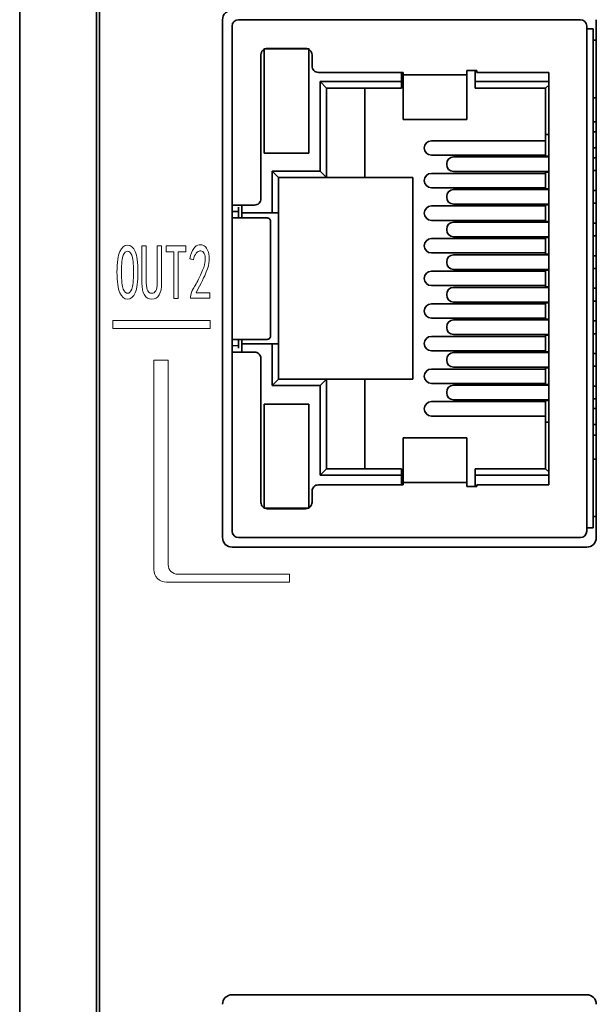
# Model space of a CAD drawing. Units: millimetres. Extents: x 411 to 1041, y -19 to 426.
# Drawn here: x 645 to 663, y 236 to 267 of the extents above; entities that cross this region are included whole.
import ezdxf

# ---------------------------------------------------------------- set-up
doc = ezdxf.new("R2010")
doc.units = ezdxf.units.MM
doc.layers.add('_U+56FE_U+5C42 1', color=7, linetype='Continuous')

msp = doc.modelspace()

# ---------------------------------------------------------------- linework, layer by layer
at = {"color": 7, "linetype": 'Continuous', "lineweight": 35}
for p, q in [((645.187, 211.362), (645.187, 318.362)), ((647.589, 318.362), (647.589, 211.362)), ((647.685, 318.362), (647.685, 211.362)), ((651.535, 250.362), (651.535, 266.562)), ((651.537, 266.562), (651.537, 250.362)), ((652.237, 266.562), (662.537, 266.562)), ((662.537, 266.562), (662.737, 266.562)), ((663.235, 266.562), (663.235, 250.362)), ((651.837, 260.761), (651.837, 266.362)), ((651.837, 266.314), (651.837, 266.314)), ((662.937, 250.562), (662.937, 266.362)), ((663.137, 266.277), (662.937, 266.277)), ((663.137, 266.277), (663.137, 250.662)), ((663.137, 265.919), (663.235, 265.919)), ((652.837, 265.662), (652.837, 265.212)), ((654.237, 265.646), (652.837, 265.646)), ((652.937, 265.662), (654.137, 265.662)), ((654.237, 265.212), (654.237, 265.662)), ((652.737, 260.962), (652.737, 265.462)), ((652.837, 262.822), (652.837, 265.212)), ((654.237, 265.212), (654.237, 262.822)), ((654.337, 265.462), (654.337, 265.112)), ((654.537, 264.912), (657.187, 264.912)), ((657.137, 264.912), (657.137, 264.623)), ((657.187, 264.841), (657.187, 264.912)), ((659.187, 264.968), (659.493, 264.968)), ((659.187, 264.968), (659.187, 264.841)), ((659.446, 264.623), (659.446, 264.968)), ((659.493, 264.968), (659.493, 264.912)), ((659.493, 264.912), (661.744, 264.912)), ((661.744, 264.912), (661.744, 252.011)), ((654.593, 264.623), (654.793, 264.423)), ((654.593, 264.623), (657.137, 264.623)), ((654.593, 261.821), (654.593, 264.623)), ((657.137, 264.423), (657.137, 264.623)), ((657.187, 264.841), (659.187, 264.841)), ((657.187, 264.841), (657.187, 263.442)), ((659.187, 263.442), (659.187, 264.841)), ((659.446, 264.623), (661.744, 264.623)), ((659.446, 264.423), (659.446, 264.623)), ((654.793, 264.423), (657.137, 264.423)), ((654.793, 264.423), (654.793, 261.621)), ((655.993, 261.621), (655.993, 264.423)), ((659.446, 264.423), (661.649, 264.423)), ((661.744, 264.518), (661.649, 264.423)), ((661.649, 262.969), (661.649, 264.423)), ((663.235, 264.119), (663.137, 264.119)), ((657.187, 263.442), (659.187, 263.442)), ((663.137, 263.362), (663.235, 263.362)), ((663.235, 263.054), (663.137, 263.054)), ((652.837, 262.822), (652.837, 262.39)), ((654.237, 262.39), (654.237, 262.822)), ((658.074, 262.774), (661.649, 262.774)), ((661.744, 262.969), (661.649, 262.969)), ((661.649, 262.539), (661.649, 262.969)), ((661.649, 262.539), (661.649, 262.289)), ((663.235, 262.554), (663.137, 262.554)), ((654.237, 262.39), (652.837, 262.39)), ((661.649, 262.324), (658.074, 262.324)), ((658.762, 262.269), (661.581, 262.269)), ((661.744, 262.289), (661.649, 262.289)), ((661.649, 262.269), (661.649, 262.289)), ((663.235, 262.239), (663.137, 262.239)), ((653.091, 261.821), (654.593, 261.821)), ((653.091, 260.519), (653.091, 261.821)), ((653.091, 261.821), (653.291, 261.621)), ((654.793, 261.621), (654.593, 261.821)), ((658.556, 262.029), (658.556, 262.049)), ((661.581, 261.809), (658.762, 261.809)), ((661.649, 261.789), (661.649, 261.809)), ((663.137, 261.839), (663.235, 261.839)), ((653.291, 261.621), (653.291, 260.519)), ((654.793, 261.621), (653.291, 261.621)), ((654.793, 261.621), (655.993, 261.621)), ((655.993, 261.621), (657.491, 261.621)), ((657.491, 255.318), (657.491, 261.621)), ((658.074, 261.754), (661.649, 261.754)), ((661.649, 261.789), (661.744, 261.789)), ((661.649, 261.789), (661.649, 261.539)), ((661.649, 261.539), (661.649, 261.519)), ((661.649, 261.519), (661.649, 261.269)), ((661.649, 261.304), (658.074, 261.304)), ((658.762, 261.249), (661.581, 261.249)), ((661.744, 261.269), (661.649, 261.269)), ((661.649, 261.249), (661.649, 261.269)), ((663.235, 261.219), (663.137, 261.219)), ((652.737, 260.961), (652.737, 260.962)), ((658.556, 261.009), (658.556, 261.029)), ((651.837, 260.761), (652.037, 260.761)), ((651.837, 260.761), (651.837, 260.761)), ((651.837, 260.558), (651.837, 260.761)), ((652.037, 260.761), (652.037, 260.761)), ((652.137, 260.519), (652.137, 260.761)), ((652.537, 260.762), (652.237, 260.762)), ((658.074, 260.734), (661.649, 260.734)), ((661.581, 260.789), (658.762, 260.789)), ((661.649, 260.769), (661.649, 260.789)), ((661.649, 260.769), (661.744, 260.769)), ((661.649, 260.769), (661.649, 260.519)), ((663.137, 260.819), (663.235, 260.819)), ((651.837, 260.558), (652.037, 260.558)), ((651.837, 260.361), (651.837, 260.558)), ((651.837, 256.562), (651.837, 260.361)), ((652.037, 260.361), (652.937, 260.361)), ((652.137, 260.519), (652.387, 260.519)), ((652.137, 260.361), (652.137, 260.519)), ((653.091, 260.519), (652.387, 260.519)), ((653.037, 256.662), (653.037, 260.261)), ((653.091, 260.519), (653.291, 260.519)), ((653.291, 256.419), (653.291, 260.519)), ((661.649, 260.284), (658.074, 260.284)), ((661.649, 260.519), (661.649, 260.499)), ((661.649, 260.499), (661.649, 260.249)), ((658.556, 260.009), (658.556, 259.989)), ((658.762, 260.229), (661.581, 260.229)), ((661.744, 260.249), (661.649, 260.249)), ((661.649, 260.229), (661.649, 260.249)), ((663.235, 260.199), (663.137, 260.199)), ((658.074, 259.714), (661.649, 259.714)), ((661.581, 259.769), (658.762, 259.769)), ((661.649, 259.749), (661.649, 259.769)), ((661.649, 259.749), (661.744, 259.749)), ((661.649, 259.749), (661.649, 259.499)), ((663.137, 259.799), (663.235, 259.799)), ((661.649, 259.499), (661.649, 259.479)), ((661.649, 259.479), (661.649, 259.229)), ((661.649, 259.264), (658.074, 259.264)), ((658.762, 259.209), (661.581, 259.209)), ((661.744, 259.229), (661.649, 259.229)), ((661.649, 259.209), (661.649, 259.229)), ((663.235, 259.179), (663.137, 259.179)), ((658.556, 258.969), (658.556, 258.989)), ((661.581, 258.749), (658.762, 258.749)), ((661.649, 258.729), (661.649, 258.749)), ((661.649, 258.729), (661.744, 258.729)), ((661.649, 258.729), (661.649, 258.479)), ((663.137, 258.779), (663.235, 258.779)), ((658.074, 258.694), (661.649, 258.694)), ((661.649, 258.479), (661.649, 258.459)), ((661.649, 258.459), (661.649, 258.209)), ((661.649, 258.244), (658.074, 258.244)), ((658.762, 258.189), (661.581, 258.189)), ((661.744, 258.209), (661.649, 258.209)), ((661.649, 258.189), (661.649, 258.209)), ((663.235, 258.159), (663.137, 258.159)), ((658.556, 257.969), (658.556, 257.949)), ((658.074, 257.674), (661.649, 257.674)), ((661.581, 257.729), (658.762, 257.729)), ((661.649, 257.709), (661.649, 257.729)), ((661.649, 257.709), (661.744, 257.709)), ((661.649, 257.709), (661.649, 257.459)), ((663.137, 257.759), (663.235, 257.759)), ((661.649, 257.224), (658.074, 257.224)), ((661.649, 257.459), (661.649, 257.439)), ((661.649, 257.439), (661.649, 257.189)), ((661.744, 257.189), (661.649, 257.189)), ((661.649, 257.169), (661.649, 257.189)), ((658.556, 256.929), (658.556, 256.949)), ((658.762, 257.169), (661.581, 257.169)), ((663.235, 257.139), (663.137, 257.139)), ((658.074, 256.654), (661.649, 256.654)), ((661.581, 256.709), (658.762, 256.709)), ((661.649, 256.689), (661.649, 256.709)), ((661.649, 256.689), (661.744, 256.689)), ((661.649, 256.689), (661.649, 256.439)), ((663.137, 256.739), (663.235, 256.739)), ((651.837, 256.365), (651.837, 256.562)), ((651.837, 256.365), (652.037, 256.364)), ((651.837, 256.162), (651.837, 256.365)), ((652.037, 256.562), (652.937, 256.562)), ((652.137, 256.419), (652.137, 256.562)), ((652.137, 256.162), (652.137, 256.419)), ((652.137, 256.419), (652.387, 256.419)), ((653.091, 256.419), (652.387, 256.419)), ((653.091, 255.118), (653.091, 256.419)), ((653.291, 256.419), (653.091, 256.419)), ((653.291, 256.419), (653.291, 255.318)), ((661.649, 256.439), (661.649, 256.419)), ((661.649, 256.419), (661.649, 256.169)), ((651.837, 256.162), (651.837, 256.162)), ((651.837, 250.562), (651.837, 256.162)), ((652.037, 256.162), (652.037, 256.162)), ((652.237, 256.162), (652.537, 256.162)), ((652.237, 256.162), (652.537, 256.162)), ((652.737, 251.462), (652.737, 255.962)), ((652.737, 255.962), (652.737, 255.962)), ((661.649, 256.204), (658.074, 256.204)), ((658.762, 256.149), (661.581, 256.149)), ((661.744, 256.169), (661.649, 256.169)), ((661.649, 256.149), (661.649, 256.169)), ((663.235, 256.119), (663.137, 256.119)), ((658.556, 255.929), (658.556, 255.909)), ((661.581, 255.689), (658.762, 255.689)), ((661.649, 255.669), (661.649, 255.689)), ((661.649, 255.669), (661.744, 255.669)), ((661.649, 255.669), (661.649, 255.419)), ((663.137, 255.719), (663.235, 255.719)), ((658.074, 255.634), (661.649, 255.634)), ((661.649, 255.419), (661.649, 255.399)), ((661.649, 255.399), (661.649, 255.149)), ((653.091, 255.118), (653.291, 255.318)), ((653.091, 255.118), (654.593, 255.118)), ((653.291, 255.318), (654.793, 255.318)), ((654.593, 255.118), (654.793, 255.318)), ((654.593, 252.316), (654.593, 255.118)), ((654.793, 255.318), (654.793, 252.516)), ((655.993, 255.318), (654.793, 255.318)), ((655.993, 252.516), (655.993, 255.318)), ((657.491, 255.318), (655.993, 255.318)), ((661.649, 255.184), (658.074, 255.184)), ((658.762, 255.129), (661.581, 255.129)), ((661.744, 255.149), (661.649, 255.149)), ((661.649, 255.129), (661.649, 255.149)), ((663.235, 255.099), (663.137, 255.099)), ((658.556, 254.889), (658.556, 254.909)), ((652.837, 254.534), (654.237, 254.534)), ((652.837, 254.101), (652.837, 254.534)), ((654.237, 254.534), (654.237, 254.101)), ((658.074, 254.614), (661.649, 254.614)), ((661.581, 254.669), (658.762, 254.669)), ((661.649, 254.649), (661.649, 254.669)), ((661.649, 254.649), (661.744, 254.649)), ((661.649, 254.649), (661.649, 254.399)), ((663.137, 254.699), (663.235, 254.699)), ((652.837, 251.711), (652.837, 254.101)), ((654.237, 254.101), (654.237, 251.711)), ((661.649, 254.164), (658.074, 254.164)), ((661.649, 254.399), (661.649, 253.969)), ((663.235, 254.394), (663.137, 254.394)), ((661.649, 252.516), (661.649, 253.969)), ((661.744, 253.969), (661.649, 253.969)), ((663.235, 253.894), (663.137, 253.894)), ((663.137, 253.562), (663.235, 253.562)), ((659.187, 253.481), (657.187, 253.481)), ((657.187, 253.481), (657.187, 252.082)), ((659.187, 252.082), (659.187, 253.481)), ((663.137, 252.819), (663.235, 252.819)), ((654.593, 252.316), (654.793, 252.516)), ((657.137, 252.316), (654.593, 252.316)), ((654.793, 252.516), (657.137, 252.516)), ((657.137, 252.316), (657.137, 252.516)), ((657.137, 252.316), (657.137, 252.011)), ((659.446, 252.516), (659.446, 252.316)), ((661.649, 252.516), (659.446, 252.516)), ((659.446, 251.955), (659.446, 252.316)), ((661.744, 252.316), (659.446, 252.316)), ((661.744, 252.421), (661.649, 252.516)), ((657.187, 252.011), (654.537, 252.011)), ((657.187, 252.011), (657.187, 252.082)), ((659.187, 252.082), (657.187, 252.082)), ((659.187, 252.082), (659.187, 251.955)), ((659.493, 251.955), (659.187, 251.955)), ((659.493, 252.011), (659.493, 251.955)), ((661.744, 252.011), (659.493, 252.011)), ((652.837, 251.277), (652.837, 251.711)), ((654.237, 251.711), (654.237, 251.277)), ((654.337, 251.811), (654.337, 251.462)), ((654.237, 251.277), (652.837, 251.277)), ((654.137, 251.262), (652.937, 251.262)), ((663.137, 251.019), (663.235, 251.019)), ((651.837, 250.609), (651.837, 250.609)), ((662.937, 250.662), (663.137, 250.662)), ((662.537, 250.362), (652.237, 250.362)), ((662.737, 250.362), (662.537, 250.362)), ((662.935, 250.062), (651.835, 250.062)), ((651.835, 236.062), (662.935, 236.062))]:
    msp.add_line(p, q, dxfattribs=at)
for centre, radius, start, end in [((651.837, 266.562), 0.3, 90, 180), ((652.037, 266.362), 0.2, 90, 180), ((662.737, 266.362), 0.2, 0, 90), ((658.074, 262.549), 0.225, 90, 270), ((658.769, 262.056), 0.213, 91.9308, 181.8131), ((658.769, 262.023), 0.213, 178.1881, 268.0661), ((658.074, 261.529), 0.225, 90, 270), ((658.769, 261.036), 0.213, 91.9308, 181.815), ((658.769, 261.003), 0.213, 178.1881, 268.0661), ((658.074, 260.509), 0.225, 90, 270), ((658.769, 260.016), 0.213, 91.9308, 181.815), ((658.769, 259.983), 0.213, 178.1881, 268.0661), ((658.074, 259.489), 0.225, 90, 270), ((658.769, 258.996), 0.213, 91.9308, 181.815), ((658.769, 258.963), 0.213, 178.1881, 268.0661), ((658.074, 258.469), 0.225, 90, 270), ((658.769, 257.976), 0.213, 91.9328, 181.8131), ((658.769, 257.943), 0.213, 178.1869, 268.0672), ((658.074, 257.449), 0.225, 90, 270), ((658.769, 256.956), 0.213, 91.9339, 181.8119), ((658.769, 256.923), 0.213, 178.1869, 268.0672), ((658.074, 256.429), 0.225, 90, 270), ((658.769, 255.936), 0.213, 91.9339, 181.8119), ((658.769, 255.903), 0.213, 178.185, 268.0692), ((658.074, 255.409), 0.225, 90, 270), ((658.769, 254.916), 0.213, 91.9339, 181.8119), ((658.769, 254.883), 0.213, 178.185, 268.0692), ((658.074, 254.389), 0.225, 90, 270), ((652.037, 250.562), 0.2, 180, 270), ((662.737, 250.562), 0.2, 270, 0), ((651.835, 250.362), 0.3, 180, 270), ((662.935, 250.362), 0.3, 270, 0), ((651.835, 235.762), 0.3, 90, 180), ((662.935, 235.762), 0.3, 0, 90)]:
    msp.add_arc(centre, radius, start, end, dxfattribs=at)
msp.add_ellipse((652.237, 260.761), major_axis=(0.4, 0), ratio=0.000203, start_param=1.570796, end_param=3.141593, dxfattribs=at)
for points, knots in [([(652.037, 266.562), (652.04, 266.562), (652.045, 266.562), (652.085, 266.562), (652.125, 266.562), (652.171, 266.562), (652.211, 266.562), (652.237, 266.562)], [0, 0, 0, 0, 0.248069, 0.499114, 0.6262, 0.748726, 1, 1, 1, 1]), ([(652.737, 265.462), (652.74, 265.488), (652.746, 265.54), (652.792, 265.606), (652.858, 265.653), (652.911, 265.659), (652.937, 265.662)], [0, 0, 0, 0, 0.250028, 0.500011, 0.749991, 1, 1, 1, 1]), ([(654.137, 265.662), (654.163, 265.659), (654.216, 265.653), (654.282, 265.606), (654.328, 265.54), (654.334, 265.488), (654.337, 265.462)], [0, 0, 0, 0, 0.249998, 0.499988, 0.749972, 1, 1, 1, 1]), ([(654.337, 265.112), (654.34, 265.085), (654.346, 265.033), (654.392, 264.967), (654.458, 264.921), (654.511, 264.915), (654.537, 264.912)], [0, 0, 0, 0, 0.250032, 0.500018, 0.75, 1, 1, 1, 1]), ([(661.744, 262.269), (661.735, 262.269), (661.692, 262.269), (661.631, 262.269), (661.598, 262.269), (661.581, 262.269)], [0, 0, 0, 0, 0.112342, 0.552363, 1, 1, 1, 1]), ([(661.581, 261.809), (661.598, 261.809), (661.632, 261.809), (661.694, 261.809), (661.737, 261.809), (661.744, 261.809)], [0, 0, 0, 0, 0.449193, 0.909147, 1, 1, 1, 1]), ([(661.744, 261.249), (661.735, 261.249), (661.692, 261.249), (661.631, 261.249), (661.598, 261.249), (661.581, 261.249)], [0, 0, 0, 0, 0.112342, 0.552363, 1, 1, 1, 1]), ([(652.537, 260.762), (652.563, 260.765), (652.616, 260.771), (652.682, 260.817), (652.728, 260.883), (652.734, 260.935), (652.737, 260.962)], [0, 0, 0, 0, 0.250011, 0.500006, 0.749991, 1, 1, 1, 1]), ([(652.737, 260.961), (652.734, 260.935), (652.728, 260.883), (652.682, 260.817), (652.616, 260.771), (652.563, 260.764), (652.537, 260.761)], [0, 0, 0, 0, 0.249988, 0.499995, 0.750003, 1, 1, 1, 1]), ([(652.137, 260.761), (652.123, 260.761), (652.085, 260.761), (652.046, 260.761), (652.04, 260.761), (652.037, 260.761)], [0, 0, 0, 0, 0.2419315, 0.6210028, 1, 1, 1, 1]), ([(652.037, 260.558), (652.037, 260.583), (652.037, 260.633), (652.037, 260.682), (652.037, 260.698), (652.037, 260.7)], [0, 0, 0, 0, 0.478162, 0.956299, 1, 1, 1, 1]), ([(661.581, 260.789), (661.598, 260.789), (661.632, 260.789), (661.694, 260.789), (661.737, 260.789), (661.744, 260.789)], [0, 0, 0, 0, 0.449193, 0.909147, 1, 1, 1, 1]), ([(651.837, 260.361), (651.84, 260.361), (651.846, 260.361), (651.892, 260.361), (651.958, 260.361), (652.011, 260.361), (652.037, 260.361)], [0, 0, 0, 0, 0.250017, 0.499992, 0.75, 1, 1, 1, 1]), ([(652.037, 260.361), (652.037, 260.366), (652.037, 260.375), (652.037, 260.421), (652.037, 260.483), (652.037, 260.533), (652.037, 260.558)], [0, 0, 0, 0, 0.2500007, 0.5000186, 0.7500126, 1, 1, 1, 1]), ([(653.037, 260.261), (653.036, 260.274), (653.033, 260.3), (653.009, 260.333), (652.976, 260.356), (652.95, 260.359), (652.937, 260.361)], [0, 0, 0, 0, 0.250027, 0.500009, 0.750025, 1, 1, 1, 1]), ([(661.744, 260.229), (661.735, 260.229), (661.692, 260.229), (661.631, 260.229), (661.598, 260.229), (661.581, 260.229)], [0, 0, 0, 0, 0.112342, 0.552363, 1, 1, 1, 1]), ([(661.581, 259.769), (661.598, 259.769), (661.632, 259.769), (661.694, 259.769), (661.737, 259.769), (661.744, 259.769)], [0, 0, 0, 0, 0.449193, 0.909147, 1, 1, 1, 1]), ([(661.744, 259.209), (661.735, 259.209), (661.692, 259.209), (661.631, 259.209), (661.598, 259.209), (661.581, 259.209)], [0, 0, 0, 0, 0.112342, 0.552363, 1, 1, 1, 1]), ([(661.581, 258.749), (661.598, 258.749), (661.632, 258.749), (661.694, 258.749), (661.737, 258.749), (661.744, 258.749)], [0, 0, 0, 0, 0.449193, 0.909147, 1, 1, 1, 1]), ([(661.744, 258.189), (661.735, 258.189), (661.692, 258.189), (661.631, 258.189), (661.598, 258.189), (661.581, 258.189)], [0, 0, 0, 0, 0.112342, 0.552363, 1, 1, 1, 1]), ([(661.581, 257.729), (661.598, 257.729), (661.632, 257.729), (661.694, 257.729), (661.737, 257.729), (661.744, 257.729)], [0, 0, 0, 0, 0.449193, 0.909147, 1, 1, 1, 1]), ([(661.744, 257.169), (661.735, 257.169), (661.692, 257.169), (661.631, 257.169), (661.598, 257.169), (661.581, 257.169)], [0, 0, 0, 0, 0.112342, 0.552363, 1, 1, 1, 1]), ([(652.937, 256.562), (652.95, 256.564), (652.976, 256.567), (653.009, 256.59), (653.033, 256.623), (653.036, 256.649), (653.037, 256.662)], [0, 0, 0, 0, 0.249991, 0.49999, 0.749995, 1, 1, 1, 1]), ([(661.581, 256.709), (661.598, 256.709), (661.632, 256.709), (661.694, 256.709), (661.737, 256.709), (661.744, 256.709)], [0, 0, 0, 0, 0.449193, 0.909147, 1, 1, 1, 1]), ([(651.837, 256.562), (651.84, 256.562), (651.846, 256.562), (651.892, 256.562), (651.958, 256.562), (652.011, 256.562), (652.037, 256.562)], [0, 0, 0, 0, 0.24998, 0.49998, 0.74999, 1, 1, 1, 1]), ([(652.037, 256.364), (652.037, 256.389), (652.037, 256.439), (652.037, 256.502), (652.037, 256.548), (652.037, 256.557), (652.037, 256.562)], [0, 0, 0, 0, 0.250012, 0.500002, 0.749999, 1, 1, 1, 1]), ([(652.037, 256.284), (652.037, 256.286), (652.037, 256.309), (652.037, 256.338), (652.037, 256.364)], [0, 0, 0, 0, 0.089273, 1, 1, 1, 1]), ([(651.837, 256.162), (651.843, 256.162), (651.855, 256.162), (651.948, 256.162), (652.08, 256.162), (652.185, 256.162), (652.237, 256.162)], [0, 0, 0, 0, 0.2500094, 0.4999967, 0.7499988, 1, 1, 1, 1]), ([(652.037, 256.162), (652.04, 256.162), (652.046, 256.162), (652.092, 256.162), (652.158, 256.162), (652.211, 256.162), (652.237, 256.162)], [0, 0, 0, 0, 0.249983, 0.500008, 0.750001, 1, 1, 1, 1]), ([(652.737, 255.962), (652.734, 255.988), (652.728, 256.04), (652.682, 256.106), (652.616, 256.153), (652.563, 256.159), (652.537, 256.162)], [0, 0, 0, 0, 0.250007, 0.50001, 0.749991, 1, 1, 1, 1]), ([(652.537, 256.162), (652.563, 256.159), (652.616, 256.153), (652.682, 256.106), (652.728, 256.04), (652.734, 255.988), (652.737, 255.962)], [0, 0, 0, 0, 0.250002, 0.499994, 0.749995, 1, 1, 1, 1]), ([(661.744, 256.149), (661.735, 256.149), (661.692, 256.149), (661.631, 256.149), (661.598, 256.149), (661.581, 256.149)], [0, 0, 0, 0, 0.112342, 0.552363, 1, 1, 1, 1]), ([(661.581, 255.689), (661.598, 255.689), (661.632, 255.689), (661.694, 255.689), (661.737, 255.689), (661.744, 255.689)], [0, 0, 0, 0, 0.449193, 0.909147, 1, 1, 1, 1]), ([(661.744, 255.129), (661.735, 255.129), (661.692, 255.129), (661.631, 255.129), (661.598, 255.129), (661.581, 255.129)], [0, 0, 0, 0, 0.112342, 0.552363, 1, 1, 1, 1]), ([(661.581, 254.669), (661.598, 254.669), (661.632, 254.669), (661.694, 254.669), (661.737, 254.669), (661.744, 254.669)], [0, 0, 0, 0, 0.449193, 0.909147, 1, 1, 1, 1]), ([(654.537, 252.011), (654.511, 252.008), (654.458, 252.002), (654.392, 251.956), (654.346, 251.89), (654.34, 251.838), (654.337, 251.811)], [0, 0, 0, 0, 0.25, 0.5, 0.75001, 1, 1, 1, 1]), ([(652.937, 251.262), (652.911, 251.265), (652.858, 251.271), (652.792, 251.317), (652.746, 251.383), (652.74, 251.435), (652.737, 251.462)], [0, 0, 0, 0, 0.250009, 0.500007, 0.750015, 1, 1, 1, 1]), ([(654.337, 251.462), (654.334, 251.435), (654.328, 251.383), (654.282, 251.317), (654.216, 251.271), (654.163, 251.265), (654.137, 251.262)], [0, 0, 0, 0, 0.249986, 0.499994, 0.750002, 1, 1, 1, 1]), ([(652.037, 250.362), (652.04, 250.362), (652.043, 250.362), (652.058, 250.362), (652.071, 250.362), (652.101, 250.362), (652.148, 250.362), (652.198, 250.362), (652.224, 250.362), (652.237, 250.362)], [0, 0, 0, 0, 0.249214, 0.293959, 0.346468, 0.503969, 0.751109, 0.875597, 1, 1, 1, 1])]:
    msp.add_open_spline(points, degree=3, knots=knots, dxfattribs=at)
at = {"layer": '_U+56FE_U+5C42 1', "lineweight": 0}
for points in [[(650.383, 259.304), (650.146, 259.304), (650.146, 257.838), (650.01, 257.838), (650.01, 259.304), (649.773, 259.304), (649.773, 259.487), (650.383, 259.487), (650.383, 259.304)], [(648.102, 257.154), (648.102, 256.9), (651.153, 256.9), (651.153, 257.154), (648.102, 257.154)]]:
    msp.add_lwpolyline(points, dxfattribs=at)
for points, knots in [([(648.805, 259.314), (648.862, 259.184), (648.89, 258.969), (648.89, 258.667), (648.89, 258.365), (648.862, 258.148), (648.805, 258.016), (648.747, 257.884), (648.667, 257.818), (648.564, 257.818), (648.462, 257.818), (648.381, 257.884), (648.322, 258.016), (648.262, 258.148), (648.233, 258.365), (648.233, 258.667), (648.233, 258.969), (648.262, 259.184), (648.322, 259.314), (648.381, 259.442), (648.462, 259.506), (648.564, 259.506), (648.667, 259.506), (648.747, 259.442), (648.805, 259.314)], [0, 0, 0, 0, 1, 1, 1, 2, 2, 2, 3, 3, 3, 4, 4, 4, 5, 5, 5, 6, 6, 6, 7, 7, 7, 8, 8, 8, 8]), ([(649.631, 258.32), (649.631, 258.709), (649.631, 259.098), (649.631, 259.487), (649.586, 259.487), (649.54, 259.487), (649.495, 259.487), (649.495, 259.098), (649.495, 258.709), (649.495, 258.32), (649.495, 258.21), (649.479, 258.13), (649.447, 258.079), (649.416, 258.027), (649.374, 258.002), (649.323, 258.002), (649.271, 258.002), (649.23, 258.027), (649.198, 258.079), (649.167, 258.13), (649.151, 258.21), (649.151, 258.32), (649.151, 258.709), (649.151, 259.098), (649.151, 259.487), (649.106, 259.487), (649.06, 259.487), (649.015, 259.487), (649.015, 259.098), (649.015, 258.709), (649.015, 258.32), (649.015, 258.166), (649.039, 258.043), (649.089, 257.953), (649.138, 257.863), (649.216, 257.818), (649.323, 257.818), (649.429, 257.818), (649.507, 257.863), (649.557, 257.953), (649.606, 258.043), (649.631, 258.166), (649.631, 258.32)], [0, 0, 0, 0, 1, 1, 1, 2, 2, 2, 3, 3, 3, 4, 4, 4, 5, 5, 5, 6, 6, 6, 7, 7, 7, 8, 8, 8, 9, 9, 9, 10, 10, 10, 11, 11, 11, 12, 12, 12, 13, 13, 13, 14, 14, 14, 14]), ([(650.537, 257.886), (650.537, 257.873), (650.537, 257.86), (650.537, 257.847), (650.737, 257.847), (650.936, 257.847), (651.135, 257.847), (651.135, 257.905), (651.135, 257.963), (651.135, 258.021), (650.993, 258.021), (650.851, 258.021), (650.709, 258.021), (650.867, 258.317), (650.973, 258.533), (651.029, 258.672), (651.084, 258.81), (651.115, 258.929), (651.121, 259.029), (651.126, 259.128), (651.119, 259.214), (651.097, 259.285), (651.075, 259.355), (651.047, 259.408), (651.014, 259.444), (650.98, 259.479), (650.948, 259.501), (650.916, 259.511), (650.885, 259.521), (650.849, 259.522), (650.809, 259.516), (650.742, 259.51), (650.684, 259.473), (650.635, 259.405), (650.585, 259.337), (650.545, 259.23), (650.513, 259.082), (650.551, 259.072), (650.588, 259.063), (650.626, 259.053), (650.646, 259.143), (650.674, 259.21), (650.712, 259.256), (650.75, 259.3), (650.789, 259.326), (650.83, 259.333), (650.872, 259.339), (650.908, 259.321), (650.94, 259.28), (650.971, 259.238), (650.99, 259.185), (650.996, 259.12), (651.002, 259.056), (650.993, 258.979), (650.97, 258.889), (650.946, 258.799), (650.894, 258.672), (650.815, 258.508), (650.736, 258.344), (650.671, 258.223), (650.62, 258.146), (650.569, 258.069), (650.541, 257.982), (650.537, 257.886)], [0, 0, 0, 0, 1, 1, 1, 2, 2, 2, 3, 3, 3, 4, 4, 4, 5, 5, 5, 6, 6, 6, 7, 7, 7, 8, 8, 8, 9, 9, 9, 10, 10, 10, 11, 11, 11, 12, 12, 12, 13, 13, 13, 14, 14, 14, 15, 15, 15, 16, 16, 16, 17, 17, 17, 18, 18, 18, 19, 19, 19, 20, 20, 20, 21, 21, 21, 21]), ([(648.695, 258.132), (648.731, 258.219), (648.748, 258.397), (648.748, 258.667), (648.748, 258.937), (648.731, 259.114), (648.695, 259.197), (648.659, 259.281), (648.616, 259.323), (648.564, 259.323), (648.513, 259.323), (648.469, 259.281), (648.431, 259.197), (648.394, 259.114), (648.375, 258.937), (648.375, 258.667), (648.375, 258.397), (648.394, 258.219), (648.431, 258.132), (648.469, 258.045), (648.513, 258.002), (648.564, 258.002), (648.616, 258.002), (648.659, 258.045), (648.695, 258.132)], [0, 0, 0, 0, 1, 1, 1, 2, 2, 2, 3, 3, 3, 4, 4, 4, 5, 5, 5, 6, 6, 6, 7, 7, 7, 8, 8, 8, 8]), ([(650.135, 249.213), (649.97, 249.213), (649.835, 249.348), (649.835, 249.513), (649.835, 251.647), (649.835, 253.78), (649.835, 255.914), (649.685, 255.914), (649.535, 255.914), (649.385, 255.914), (649.385, 253.73), (649.385, 251.547), (649.385, 249.364), (649.385, 249.143), (649.565, 248.964), (649.786, 248.964), (651.069, 248.964), (652.352, 248.964), (653.635, 248.964), (653.635, 249.047), (653.635, 249.13), (653.635, 249.213), (652.468, 249.213), (651.302, 249.213), (650.135, 249.213)], [0, 0, 0, 0, 1, 1, 1, 2, 2, 2, 3, 3, 3, 4, 4, 4, 5, 5, 5, 6, 6, 6, 7, 7, 7, 8, 8, 8, 8])]:
    msp.add_open_spline(points, degree=3, knots=knots, dxfattribs=at)

doc.saveas('drawing.dxf')
